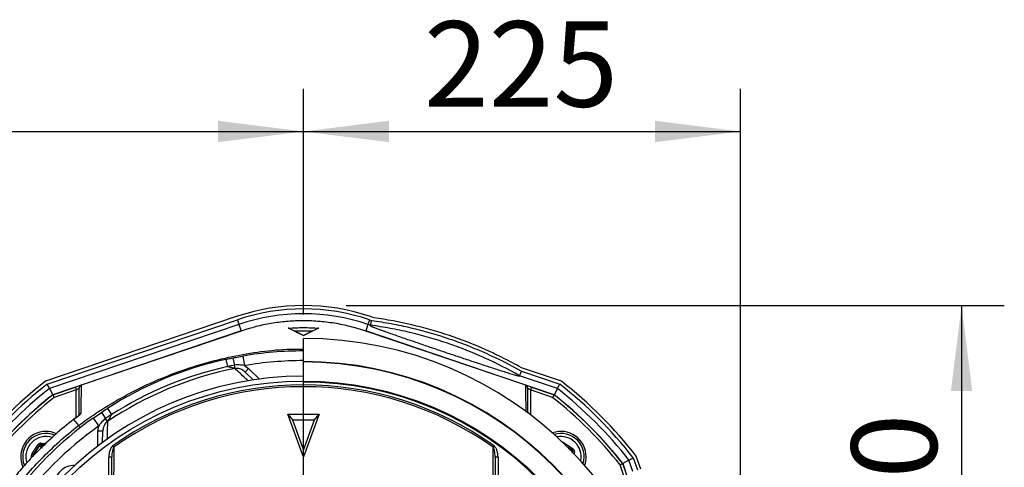
# Model space of a CAD drawing. Extents: x 330 to 4510, y 110 to 6446.
# Drawn here: x 3022 to 3530, y 1921 to 2151 of the extents above; entities that cross this region are included whole.
import ezdxf

# ---------------------------------------------------------------- set-up
doc = ezdxf.new("R2010")
doc.units = 0
doc.header["$LTSCALE"] = 22
doc.layers.get('0').update_dxf_attribs({"linetype": 'CONTINUOUS'})
doc.layers.add('AM_BOR', color=7, linetype='CONTINUOUS')
doc.styles.add('SLDTEXTSTYLE0', font='TXT', dxfattribs={"width": 0.605})
doc.dimstyles.new('SLDDIMSTYLE0', dxfattribs={"dimtxt": 44, "dimasz": 44, "dimexe": 0, "dimexo": 0.0625, "dimgap": 11, "dimtad": 1, "dimdec": 0, "dimrnd": 1e-09, "dimzin": 12, "dimtxsty": 'SLDTEXTSTYLE0', "dimsah": 1, "dimcen": 0.09, "dimazin": 3, "dimtfac": 1, "dimtdec": 0, "dimtofl": 0, "dimtmove": 0, "dimatfit": 3, "dimtolj": 1, "dimtzin": 12})

# ---------------------------------------------------------------- blocks, each defined once
blk = doc.blocks.new('_D_11')
at = {"layer": 'AM_BOR', "color": 7}
for p, q in [((2768.61, 1894.52), (2768.61, 2115.42)), ((3168.61, 1999.33), (3168.61, 2115.42)), ((2768.61, 2093.42), (3168.61, 2093.42))]:
    blk.add_line(p, q, dxfattribs=at)
for points in [[(2768.61, 2093.42), (2812.61, 2087.92), (2812.61, 2098.92)], [(3168.61, 2093.42), (3124.61, 2098.92), (3124.61, 2087.92)]]:
    blk.add_solid(points, dxfattribs=at)
at = {"layer": 'AM_BOR', "color": 7, "insert": (2918.2, 2150.14), "char_height": 44, "attachment_point": 1, "style": 'SLDTEXTSTYLE0'}
blk.add_mtext('400', dxfattribs=at)
blk = doc.blocks.new('_D_12')
at = {"layer": 'AM_BOR', "color": 7}
for p, q in [((3168.61, 1999.33), (3168.61, 2115.42)), ((3393.61, 1833.14), (3393.61, 2115.42)), ((3168.61, 2093.42), (3393.61, 2093.42))]:
    blk.add_line(p, q, dxfattribs=at)
for points in [[(3168.61, 2093.42), (3212.61, 2087.92), (3212.61, 2098.92)], [(3393.61, 2093.42), (3349.61, 2098.92), (3349.61, 2087.92)]]:
    blk.add_solid(points, dxfattribs=at)
at = {"layer": 'AM_BOR', "color": 7, "insert": (3230.7, 2150.14), "char_height": 44, "attachment_point": 1, "style": 'SLDTEXTSTYLE0'}
blk.add_mtext('225', dxfattribs=at)
blk = doc.blocks.new('_D_13')
at = {"layer": 'AM_BOR', "color": 7}
for p, q in [((3190.61, 2003.86), (3529.52, 2003.86)), ((3507.52, 2003.86), (3507.52, 1793.52)), ((3374.43, 1793.52), (3529.52, 1793.52))]:
    blk.add_line(p, q, dxfattribs=at)
for points in [[(3507.52, 2003.86), (3502.02, 1959.86), (3513.02, 1959.86)], [(3507.52, 1793.52), (3513.02, 1837.52), (3502.02, 1837.52)]]:
    blk.add_solid(points, dxfattribs=at)
at = {"layer": 'AM_BOR', "color": 7, "insert": (3450.8, 1848.27), "char_height": 44, "attachment_point": 1, "rotation": 90, "style": 'SLDTEXTSTYLE0'}
blk.add_mtext('210', dxfattribs=at)
blk = doc.blocks.new('SW_CENTERMARKSYMBOL_0')
at = {"layer": 'AM_BOR', "color": 0}
for p, q in [((0, 5), (0, 183.81)), ((-5, 0), (-183.81, 0)), ((0, 0), (-2.5, 0)), ((0, 0), (0, 2.5)), ((0, 0), (0, -2.5)), ((0, 0), (2.5, 0)), ((5, 0), (183.81, 0)), ((0, -5), (0, -183.81))]:
    blk.add_line(p, q, dxfattribs=at)

msp = doc.modelspace()

# ---------------------------------------------------------------- linework, layer by layer
at = {"color": 7, "linetype": 'CONTINUOUS'}
for p, q in [((3134.05, 1998.17), (3035.79, 1964.92)), ((3204.91, 1997.58), (3203.18, 1998.17)), ((3135.4, 1994.17), (3037.82, 1961.15)), ((3203.15, 1993.72), (3201.83, 1994.17)), ((3136.53, 1990.84), (3039.52, 1958.01)), ((3136.56, 1990.74), (3054.18, 1962.86)), ((3168.61, 1988.42), (3161.24, 1992.04)), ((3165.05, 1990.24), (3163.94, 1990.78)), ((3173.03, 1990.65), (3164.2, 1990.65)), ((3165.09, 1990.19), (3168.61, 1988.47)), ((3175.98, 1992.04), (3168.61, 1988.42)), ((3168.61, 1988.47), (3172.15, 1990.19)), ((3168.61, 1988.42), (3168.61, 1988.47)), ((3173.28, 1990.78), (3172.17, 1990.24)), ((3283.05, 1962.86), (3200.67, 1990.74)), ((3297.71, 1958.01), (3200.7, 1990.84)), ((3168.61, 1975.04), (3168.61, 1986.95)), ((3168.61, 1974.83), (3168.61, 1975.04)), ((3168.61, 1964.52), (3168.61, 1974.83)), ((3138.6, 1969.64), (3142.95, 1965.45)), ((3299.4, 1961.15), (3279.89, 1967.75)), ((3301.43, 1964.92), (3280.82, 1971.89)), ((3054.09, 1962.83), (3051.17, 1961.85)), ((3054.17, 1962.86), (3054.18, 1962.86)), ((3283.05, 1962.86), (3283.05, 1962.86)), ((3286.05, 1961.85), (3283.13, 1962.83)), ((3037.82, 1961.15), (3039.52, 1958.01)), ((3039.57, 1957.92), (3051.17, 1961.85)), ((3286.05, 1961.85), (3297.66, 1957.92)), ((3299.4, 1961.15), (3297.71, 1958.01)), ((3060.32, 1945.97), (3064.58, 1948.91)), ((3160.57, 1947.96), (3161.9, 1947.96)), ((3167.97, 1927.74), (3160.57, 1947.96)), ((3160.57, 1947.96), (3162.93, 1945.14)), ((3161.9, 1947.96), (3175.33, 1947.96)), ((3176.66, 1947.96), (3168.61, 1925.96)), ((3174.3, 1945.14), (3176.66, 1947.96)), ((3175.33, 1947.96), (3176.66, 1947.96)), ((3050.84, 1945.7), (3050.13, 1945.24)), ((3050.14, 1945.22), (3050.15, 1945.22)), ((3050.15, 1945.22), (3050.15, 1945.21)), ((3050.15, 1945.21), (3052.75, 1942.09)), ((3050.98, 1945.79), (3050.84, 1945.7)), ((3162.93, 1945.14), (3168.61, 1929.52)), ((3174.23, 1944.95), (3162.99, 1944.95)), ((3168.61, 1929.52), (3174.3, 1945.14)), ((3065.19, 1933.4), (3065.29, 1939.28)), ((3168.61, 1925.96), (3167.97, 1927.74)), ((3168.61, 1925.96), (3168.61, 1929.52)), ((3069.92, 1907.71), (3069.92, 1925.91)), ((3267.31, 1925.91), (3267.31, 1907.71)), ((3333.01, 1922.56), (3336.94, 1910.96)), ((3336.24, 1924.31), (3333.11, 1922.61)), ((3366.29, 1826.04), (3333.11, 1922.61)), ((3338.24, 1918.47), (3336.24, 1924.31)), ((3342.31, 1919.65), (3340, 1926.35))]:
    msp.add_line(p, q, dxfattribs=at)
at = {"color": 8, "linetype": 'CONTINUOUS'}
for p, q in [((3036.62, 1963.38), (3134.6, 1996.53)), ((3134.6, 1996.53), (3135.4, 1994.17)), ((3135.4, 1994.17), (3136.53, 1990.84)), ((3201.83, 1994.17), (3200.7, 1990.84)), ((3202.63, 1996.53), (3201.83, 1994.17)), ((3202.63, 1996.53), (3203.72, 1996.16)), ((3137.39, 1977.89), (3138.22, 1972.96)), ((3128.62, 1976.19), (3129.44, 1972.44)), ((3132.29, 1976.96), (3133.04, 1973.19)), ((3133.38, 1971.46), (3133.04, 1973.19)), ((3138.22, 1972.96), (3140.34, 1971.44)), ((3138.6, 1969.64), (3140.34, 1971.44)), ((3140.34, 1971.44), (3145.94, 1966.03)), ((3280.92, 1970.04), (3300.6, 1963.38)), ((3051.65, 1960.42), (3040.29, 1956.58)), ((3051.17, 1961.85), (3051.65, 1960.42)), ((3051.65, 1960.42), (3053.15, 1961.44)), ((3051.65, 1946.25), (3051.65, 1960.42)), ((3285.57, 1960.42), (3284.07, 1961.44)), ((3286.05, 1961.85), (3285.57, 1960.42)), ((3285.57, 1960.42), (3285.57, 1947.59)), ((3296.93, 1956.58), (3285.57, 1960.42)), ((3064.58, 1948.91), (3066.72, 1945.72)), ((3067.73, 1950.97), (3069.8, 1947.74)), ((3050.86, 1945.67), (3050.84, 1945.7)), ((3060.32, 1945.97), (3063.22, 1941.89)), ((3067.7, 1944.25), (3066.72, 1945.72)), ((3062.66, 1931.54), (3062.79, 1939.32)), ((3062.79, 1939.32), (3063.22, 1941.89)), ((3065.29, 1939.28), (3062.79, 1939.32)), ((3028.72, 1927.37), (3032.05, 1932.35)), ((3032.71, 1931.91), (3029.39, 1926.93)), ((3029.5, 1926.92), (3032.76, 1931.81)), ((3032.71, 1931.91), (3032.05, 1932.35)), ((3032.76, 1931.81), (3032.71, 1931.91)), ((3033.84, 1930.54), (3032.76, 1931.81)), ((3033.43, 1932.27), (3033.48, 1933.06)), ((3035.24, 1932.15), (3033.43, 1932.27)), ((3033.43, 1932.27), (3033.48, 1932.16)), ((3033.48, 1933.06), (3036.03, 1932.9)), ((3033.48, 1932.16), (3035.14, 1932.06)), ((3033.48, 1932.16), (3033.84, 1930.54)), ((3302.37, 1933.25), (3302.47, 1933.41)), ((3302.47, 1933.41), (3307.45, 1930.08)), ((3029.39, 1926.93), (3028.72, 1927.37)), ((3029.39, 1926.93), (3029.5, 1926.92)), ((3070.92, 1930.94), (3070.42, 1931.64)), ((3266.81, 1931.64), (3266.31, 1930.94)), ((3307.01, 1929.42), (3304.78, 1930.9)), ((3305.15, 1930.54), (3306.91, 1929.37)), ((3306.58, 1929.09), (3306.91, 1929.37)), ((3306.91, 1929.37), (3307.01, 1929.42)), ((3307.01, 1929.42), (3307.45, 1930.08)), ((3307.26, 1928.65), (3307.06, 1928.61)), ((3307.26, 1928.65), (3307.25, 1928.42)), ((3307.36, 1928.7), (3307.26, 1928.65)), ((3307.34, 1928.32), (3307.36, 1928.7)), ((3307.36, 1928.7), (3308.16, 1928.65)), ((3308.16, 1928.65), (3308.09, 1927.54)), ((3028.7, 1925.61), (3028.62, 1925.78)), ((3069.92, 1925.91), (3068.42, 1925.91)), ((3068.42, 1907.71), (3068.42, 1925.91)), ((3268.81, 1925.91), (3267.31, 1925.91)), ((3268.81, 1925.91), (3268.81, 1907.71)), ((3335.52, 1910.48), (3331.68, 1921.84)), ((3338.47, 1925.52), (3340.61, 1919.28))]:
    msp.add_line(p, q, dxfattribs=at)
msp.add_circle((3168.61, 1793.52), 171.5, dxfattribs=at)
at = {"color": 7, "linetype": 'CONTINUOUS'}
for centre, radius, start, end in [((3168.61, 1896.02), 107.84, 71.3045, 108.6955), ((3168.61, 1793.52), 193.44, 0.0759, 90), ((3168.61, 1793.52), 187, 90, 99.6123), ((3168.61, 1793.52), 187, 102.3502, 122.6498), ((3168.61, 1793.52), 181.31, 270, 90), ((3168.61, 1793.52), 174, 90, 270), ((3168.61, 1793.52), 216.84, 127.772, 142.223), ((3168.61, 1793.52), 171, 270, 90), ((3168.61, 1793.52), 216.84, 37.777, 52.228), ((3168.61, 1793.52), 212.62, 127.9624, 142.0353), ((3168.61, 1793.52), 209.1, 128.1251, 141.8749), ((3168.61, 1793.52), 209, 128.13, 141.87), ((3168.61, 1793.52), 209, 38.13, 51.87), ((3168.61, 1793.52), 209.1, 38.1251, 51.8749), ((3168.61, 1793.52), 212.62, 37.9647, 52.0376), ((3168.61, 1793.52), 187, 125.3877, 144.6123), ((3036.03, 1926.1), 13, 90, 204.3562), ((3036.03, 1926.1), 12, 67.8802, 201.8552), ((3036.03, 1926.1), 13, 65.7192, 90), ((3301.2, 1926.1), 13, 0, 109.5893), ((3301.2, 1926.1), 12, 343.0614, 106.9386), ((3301.2, 1926.1), 13, 340.4107, 0), ((3050.53, 1911.6), 10, 88.2144, 181.7856)]:
    msp.add_arc(centre, radius, start, end, dxfattribs=at)
at = {"color": 8, "linetype": 'CONTINUOUS'}
for centre, radius, start, end in [((3168.61, 1896.02), 106.12, 71.3045, 108.6955), ((3168.61, 1896.02), 103.62, 71.3045, 108.6955), ((3168.61, 1793.52), 183.16, 102.3502, 122.6498), ((3168.61, 1793.52), 182, 90, 99.6123), ((3168.61, 1793.52), 181.52, 270, 90), ((3168.61, 1793.52), 181.4, 101.1997, 123.8003), ((3168.61, 1793.52), 215.12, 127.8491, 142.147), ((3168.61, 1793.52), 169.47, 54.5908, 125.4092), ((3168.61, 1793.52), 215.12, 37.853, 52.1509), ((3168.61, 1793.52), 168.61, 54.5908, 125.4092), ((3168.61, 1793.52), 207.5, 128.2008, 141.7992), ((3168.61, 1793.52), 207.5, 38.2008, 51.7992), ((3054.62, 1946.96), 1.48, 120.007, 153.5881), ((3168.61, 1793.52), 182, 125.3877, 144.6123), ((3036.03, 1926.1), 10.4, 72.2188, 197.532), ((3033.43, 1931.37), 0.8, 86.3163, 146.2949), ((3301.2, 1926.1), 10.4, 348.5029, 101.4971), ((3030.17, 1926.48), 0.8, 146.3163, 206.2949), ((3306.46, 1928.7), 0.8, 356.3163, 56.2949)]:
    msp.add_arc(centre, radius, start, end, dxfattribs=at)
for centre, major_axis, ratio, start_param, end_param in [((3033.38, 1931.47), (0.71, -1.43), 0.999797, 2.618082, 3.665103), ((3033.38, 1931.47), (-0.355, 0.718), 0.999391, 5.759674, 6.806696), ((3301.58, 1932.07), (-0.1, -1.6), 0.999797, 2.618082, 2.954008), ((3030.05, 1926.48), (1.6, -0.1), 0.999797, 2.618082, 3.665103), ((3030.05, 1926.48), (0.799, -0.052), 0.999391, 2.618082, 3.665103), ((3306.56, 1928.75), (0.718, 0.355), 0.999391, 5.759674, 6.806696), ((3306.56, 1928.75), (-1.43, -0.71), 0.999797, 2.618082, 3.665103)]:
    msp.add_ellipse(centre, major_axis=major_axis, ratio=ratio, start_param=start_param, end_param=end_param, dxfattribs=at)
at = {"color": 7, "linetype": 'CONTINUOUS'}
for points, knots in [([(3200.67, 1990.74), (3198.03, 1991.56), (3192.74, 1993.21), (3184.5, 1994.86), (3176.07, 1995.86), (3167.78, 1996.12), (3159.73, 1995.72), (3151.96, 1994.72), (3144.18, 1993.13), (3139.11, 1991.54), (3136.56, 1990.74)], [0, 0, 0, 0, 0.126948, 0.254777, 0.385386, 0.516956, 0.635847, 0.755461, 0.877341, 1, 1, 1, 1]), ([(3279.89, 1967.75), (3279.96, 1967.68), (3279.99, 1967.63), (3279.99, 1967.54), (3279.96, 1967.51), (3279.86, 1967.48), (3279.81, 1967.47), (3279.75, 1967.47), (3279.74, 1967.46), (3279.71, 1967.46), (3279.7, 1967.46), (3279.64, 1967.47), (3279.58, 1967.47), (3279.36, 1967.52), (3279.15, 1967.57), (3278.75, 1967.68), (3278.6, 1967.71), (3278.29, 1967.8), (3278.13, 1967.85), (3277.61, 1968), (3277.24, 1968.11), (3276.43, 1968.35), (3276.01, 1968.48), (3274.69, 1968.88), (3273.76, 1969.17), (3271.83, 1969.78), (3270.82, 1970.1), (3268.78, 1970.76), (3267.74, 1971.09), (3264.6, 1972.11), (3262.47, 1972.81), (3258.13, 1974.24), (3255.93, 1974.96), (3251.53, 1976.43), (3249.34, 1977.16), (3244.94, 1978.63), (3242.74, 1979.37), (3238.34, 1980.86), (3236.14, 1981.6), (3231.74, 1983.1), (3229.53, 1983.85), (3226.23, 1984.99), (3225.13, 1985.36), (3222.93, 1986.12), (3221.83, 1986.5), (3218.58, 1987.63), (3216.44, 1988.37), (3213.32, 1989.47), (3212.29, 1989.83), (3210.78, 1990.37), (3210.28, 1990.55), (3209.29, 1990.9), (3208.8, 1991.08), (3207.85, 1991.43), (3207.39, 1991.59), (3206.51, 1991.92), (3206.09, 1992.08), (3205.5, 1992.3), (3205.31, 1992.37), (3204.95, 1992.51), (3204.77, 1992.58), (3204.46, 1992.7), (3204.31, 1992.76), (3204.04, 1992.87), (3203.92, 1992.92), (3203.71, 1993.01), (3203.63, 1993.05), (3203.53, 1993.1), (3203.5, 1993.12), (3203.45, 1993.14), (3203.43, 1993.16), (3203.35, 1993.21), (3203.28, 1993.26), (3203.12, 1993.38), (3203.04, 1993.45), (3202.92, 1993.62), (3202.97, 1993.69), (3203.15, 1993.72)], [0, 0, 0, 0, 0.03125, 0.03125, 0.0625, 0.0625, 0.078125, 0.078125, 0.082031, 0.082031, 0.085938, 0.085938, 0.09375, 0.09375, 0.109375, 0.109375, 0.117188, 0.117188, 0.125, 0.125, 0.140625, 0.140625, 0.15625, 0.15625, 0.1875, 0.1875, 0.21875, 0.21875, 0.25, 0.25, 0.3125, 0.3125, 0.375, 0.375, 0.4375, 0.4375, 0.5, 0.5, 0.5625, 0.5625, 0.625, 0.625, 0.65625, 0.65625, 0.6875, 0.6875, 0.75, 0.75, 0.78125, 0.78125, 0.796875, 0.796875, 0.8125, 0.8125, 0.828125, 0.828125, 0.84375, 0.84375, 0.851562, 0.851562, 0.859375, 0.859375, 0.867187, 0.867187, 0.875, 0.875, 0.882812, 0.882812, 0.886719, 0.886719, 0.890625, 0.890625, 0.90625, 0.90625, 0.9375, 0.9375, 1, 1, 1, 1]), ([(3203.15, 1993.72), (3203.15, 1993.72), (3203.16, 1993.74), (3203.17, 1993.81), (3203.19, 1993.86), (3203.22, 1993.99), (3203.23, 1994.07), (3203.28, 1994.25), (3203.3, 1994.35), (3203.35, 1994.58), (3203.38, 1994.7), (3203.44, 1994.96), (3203.47, 1995.1), (3203.54, 1995.39), (3203.58, 1995.54), (3203.65, 1995.85), (3203.69, 1996.01), (3203.72, 1996.16)], [0, 0, 0, 0, 0.125, 0.125, 0.25, 0.25, 0.375, 0.375, 0.5, 0.5, 0.625, 0.625, 0.75, 0.75, 0.875, 0.875, 1, 1, 1, 1]), ([(3280.82, 1971.89), (3277.85, 1973.56), (3271.82, 1976.77), (3259.55, 1982.57), (3243.84, 1988.7), (3224.52, 1994.23), (3211.48, 1996.67), (3204.91, 1997.58)], [0.0045647, 0.0045647, 0.0045647, 0.0045647, 0.1283957, 0.2522267, 0.4998888, 0.7475508, 0.9952128, 0.9952128, 0.9952128, 0.9952128]), ([(3160.77, 1992.25), (3163.38, 1992.39), (3168.61, 1992.68), (3173.84, 1992.39), (3176.45, 1992.25)], [0, 0, 0, 0, 0.5, 1, 1, 1, 1]), ([(3161.24, 1992.04), (3161.16, 1992.08), (3161.01, 1992.15), (3160.85, 1992.22), (3160.77, 1992.25)], [0, 0, 0, 0, 0.499997, 1, 1, 1, 1]), ([(3176.46, 1992.25), (3176.38, 1992.22), (3176.22, 1992.15), (3176.06, 1992.08), (3175.98, 1992.04)], [0, 0, 0, 0, 0.500003, 1, 1, 1, 1]), ([(3132.29, 1976.96), (3132.73, 1977.04), (3134.42, 1977.37), (3136.12, 1977.67), (3137.39, 1977.89)], [0, 0, 0, 0, 0.256121, 1, 1, 1, 1]), ([(3128.62, 1976.19), (3128.98, 1976.27), (3130.2, 1976.53), (3131.43, 1976.78), (3132.29, 1976.96)], [0, 0, 0, 0, 0.2943797, 1, 1, 1, 1]), ([(3279.89, 1967.75), (3279.89, 1967.75), (3279.9, 1967.77), (3279.93, 1967.84), (3279.95, 1967.89), (3280.01, 1968.01), (3280.04, 1968.08), (3280.12, 1968.25), (3280.16, 1968.34), (3280.25, 1968.55), (3280.3, 1968.67), (3280.41, 1968.91), (3280.47, 1969.05), (3280.59, 1969.32), (3280.66, 1969.46), (3280.79, 1969.75), (3280.85, 1969.89), (3280.92, 1970.04)], [0, 0, 0, 0, 0.125, 0.125, 0.25, 0.25, 0.375, 0.375, 0.5, 0.5, 0.625, 0.625, 0.75, 0.75, 0.875, 0.875, 1, 1, 1, 1]), ([(3037.82, 1961.15), (3037.82, 1961.15), (3037.81, 1961.17), (3037.77, 1961.24), (3037.75, 1961.28), (3037.69, 1961.4), (3037.65, 1961.47), (3037.56, 1961.63), (3037.51, 1961.73), (3037.4, 1961.93), (3037.34, 1962.05), (3037.21, 1962.29), (3037.14, 1962.41), (3037, 1962.68), (3036.93, 1962.81), (3036.77, 1963.09), (3036.7, 1963.24), (3036.62, 1963.38)], [0, 0, 0, 0, 0.125, 0.125, 0.25, 0.25, 0.375, 0.375, 0.5, 0.5, 0.625, 0.625, 0.75, 0.75, 0.875, 0.875, 1, 1, 1, 1]), ([(3054.17, 1962.86), (3054.02, 1962.79), (3053.71, 1962.65), (3053.37, 1962.26), (3053.19, 1961.85), (3053.15, 1961.56), (3053.15, 1961.45), (3053.15, 1961.44)], [0, 0, 0, 0, 0.2703758, 0.5407287, 0.8116588, 0.9894766, 1, 1, 1, 1]), ([(3284.07, 1961.44), (3284.07, 1961.45), (3284.07, 1961.56), (3284.04, 1961.85), (3283.86, 1962.26), (3283.52, 1962.65), (3283.21, 1962.79), (3283.05, 1962.86)], [0, 0, 0, 0, 0.010526, 0.18834, 0.45927, 0.729624, 1, 1, 1, 1]), ([(3299.4, 1961.15), (3299.41, 1961.15), (3299.42, 1961.17), (3299.45, 1961.24), (3299.48, 1961.28), (3299.54, 1961.4), (3299.58, 1961.47), (3299.67, 1961.63), (3299.72, 1961.73), (3299.83, 1961.93), (3299.89, 1962.05), (3300.02, 1962.29), (3300.09, 1962.41), (3300.23, 1962.68), (3300.3, 1962.81), (3300.45, 1963.09), (3300.53, 1963.24), (3300.6, 1963.38)], [0, 0, 0, 0, 0.125, 0.125, 0.25, 0.25, 0.375, 0.375, 0.5, 0.5, 0.625, 0.625, 0.75, 0.75, 0.875, 0.875, 1, 1, 1, 1]), ([(3039.57, 1957.92), (3039.57, 1957.91), (3039.57, 1957.91), (3039.6, 1957.85), (3039.65, 1957.76), (3039.72, 1957.64), (3039.8, 1957.49), (3039.9, 1957.31), (3040, 1957.11), (3040.11, 1956.92), (3040.2, 1956.74), (3040.26, 1956.64), (3040.29, 1956.58), (3040.29, 1956.58)], [0, 0, 0, 0, 0.103944, 0.210918, 0.314858, 0.421777, 0.526395, 0.63397, 0.740016, 0.849061, 0.921249, 0.994346, 1, 1, 1, 1]), ([(3053.15, 1947.65), (3053.15, 1948.78), (3053.15, 1951.27), (3053.15, 1956.01), (3053.15, 1959.26), (3053.15, 1961.44)], [0, 0, 0, 0, 0.215463, 0.474109, 1, 1, 1, 1]), ([(3284.07, 1961.44), (3284.07, 1959.26), (3284.07, 1956.01), (3284.07, 1951.54), (3284.07, 1949.34), (3284.07, 1948.49)], [0, 0, 0, 0, 0.555557, 0.829187, 1, 1, 1, 1]), ([(3297.66, 1957.92), (3297.65, 1957.9), (3297.64, 1957.87), (3297.51, 1957.65), (3297.33, 1957.32), (3297.13, 1956.94), (3296.99, 1956.69), (3296.94, 1956.58), (3296.93, 1956.58)], [0, 0, 0, 0, 0.210839, 0.421632, 0.63377, 0.848804, 0.994328, 1, 1, 1, 1]), ([(3053.32, 1947.61), (3053.32, 1947.61), (3053.33, 1947.62), (3053.27, 1947.55), (3053.11, 1947.39), (3052.76, 1947.08), (3052.18, 1946.62), (3051.55, 1946.16), (3051.12, 1945.88), (3050.98, 1945.79)], [0, 0, 0, 0, 0.0185072, 0.1022992, 0.212544, 0.3877694, 0.61353, 0.8723085, 1, 1, 1, 1]), ([(3064.58, 1948.91), (3064.63, 1948.94), (3065.67, 1949.63), (3066.72, 1950.31), (3067.73, 1950.97)], [0, 0, 0, 0, 0.03958, 1, 1, 1, 1]), ([(3050.15, 1945.21), (3050.15, 1945.21), (3046.91, 1942.69), (3040.49, 1937.33), (3032.11, 1929.37), (3024.85, 1921.61), (3020.1, 1916.01), (3017.53, 1912.77), (3016.94, 1912.02), (3016.94, 1912.02)], [0, 0, 0, 0, 0.000001, 0.261767, 0.532538, 0.73591, 0.939282, 0.999999, 1, 1, 1, 1]), ([(3053.68, 1940.86), (3053.67, 1940.88), (3053.52, 1941.08), (3053.24, 1941.45), (3052.9, 1941.89), (3052.8, 1942.03), (3052.75, 1942.09)], [0, 0, 0, 0, 0.020121, 0.313209, 0.667531, 1, 1, 1, 1]), ([(3333.01, 1922.56), (3333, 1922.56), (3332.97, 1922.54), (3332.75, 1922.42), (3332.41, 1922.24), (3332.04, 1922.03), (3331.79, 1921.9), (3331.68, 1921.84), (3331.68, 1921.84)], [0, 0, 0, 0, 0.210839, 0.421632, 0.63377, 0.848804, 0.994328, 1, 1, 1, 1]), ([(3336.24, 1924.31), (3336.24, 1924.32), (3336.26, 1924.33), (3336.33, 1924.36), (3336.37, 1924.39), (3336.49, 1924.45), (3336.56, 1924.49), (3336.73, 1924.58), (3336.82, 1924.63), (3337.02, 1924.74), (3337.14, 1924.8), (3337.38, 1924.93), (3337.5, 1925), (3337.76, 1925.14), (3337.9, 1925.21), (3338.18, 1925.37), (3338.32, 1925.44), (3338.47, 1925.52)], [0, 0, 0, 0, 0.125, 0.125, 0.25, 0.25, 0.375, 0.375, 0.5, 0.5, 0.625, 0.625, 0.75, 0.75, 0.875, 0.875, 1, 1, 1, 1])]:
    msp.add_open_spline(points, degree=3, knots=knots, dxfattribs=at)
for points in [[(3203.15, 1993.72), (3203.15, 1993.72), (3203.15, 1993.72), (3203.15, 1993.72)], [(3279.89, 1967.75), (3279.89, 1967.75), (3279.89, 1967.75), (3279.89, 1967.75)]]:
    msp.add_open_spline(points, degree=3, dxfattribs=at)
at = {"color": 8, "linetype": 'CONTINUOUS'}
for points, knots in [([(3279.89, 1967.75), (3273.98, 1971.11), (3267.93, 1974.19), (3258.63, 1978.37), (3255.5, 1979.69), (3249.17, 1982.18), (3245.98, 1983.35), (3236.32, 1986.63), (3229.8, 1988.5), (3219.89, 1990.82), (3216.57, 1991.51), (3209.88, 1992.74), (3206.52, 1993.27), (3203.15, 1993.72)], [0, 0, 0, 0, 0.25, 0.25, 0.375, 0.375, 0.5, 0.5, 0.75, 0.75, 0.875, 0.875, 1, 1, 1, 1]), ([(3203.72, 1996.16), (3207.11, 1995.71), (3210.49, 1995.17), (3217.22, 1993.93), (3220.56, 1993.23), (3230.52, 1990.89), (3237.08, 1989.01), (3246.8, 1985.71), (3250.01, 1984.54), (3256.37, 1982.04), (3259.53, 1980.71), (3268.88, 1976.51), (3274.97, 1973.42), (3280.92, 1970.04)], [0, 0, 0, 0, 0.125, 0.125, 0.25, 0.25, 0.5, 0.5, 0.625, 0.625, 0.75, 0.75, 1, 1, 1, 1]), ([(3052.75, 1942.09), (3052.75, 1942.09), (3055.63, 1944.24), (3062.72, 1949.23), (3074.47, 1956.41), (3088.16, 1963.4), (3102.48, 1969.38), (3117.12, 1974.19), (3131.9, 1977.86), (3146.81, 1980.34), (3159.11, 1981.53), (3166.42, 1981.4), (3168.61, 1981.36)], [0, 0, 0, 0, 0.0000005, 0.0867053, 0.2088935, 0.3317943, 0.4569045, 0.5827667, 0.7029232, 0.8237662, 0.9470936, 1, 1, 1, 1]), ([(3133.04, 1973.19), (3132.19, 1973.02), (3130.99, 1972.78), (3129.79, 1972.52), (3129.44, 1972.44)], [0, 0, 0, 0, 0.70562, 1, 1, 1, 1]), ([(3133.38, 1971.46), (3133.09, 1971.53), (3132.44, 1971.69), (3131.1, 1972.02), (3130.06, 1972.28), (3129.47, 1972.43), (3129.44, 1972.44)], [0, 0, 0, 0, 0.265343, 0.581311, 0.978378, 1, 1, 1, 1]), ([(3138.22, 1972.96), (3137, 1973.19), (3135.27, 1973.53), (3133.54, 1973.27), (3133.04, 1973.19)], [0, 0, 0, 0, 0.7076346, 1, 1, 1, 1]), ([(3138.6, 1969.64), (3138.34, 1969.88), (3137.8, 1970.36), (3136.87, 1970.9), (3135.88, 1971.3), (3134.94, 1971.49), (3134.1, 1971.54), (3133.62, 1971.49), (3133.38, 1971.46)], [0, 0, 0, 0, 0.186548, 0.377496, 0.560498, 0.748716, 0.873228, 1, 1, 1, 1]), ([(3140.18, 1965.06), (3139.66, 1965.55), (3137.36, 1967.71), (3135.12, 1969.82), (3133.38, 1971.46)], [0, 0, 0, 0, 0.2247684, 1, 1, 1, 1]), ([(3054.18, 1962.86), (3054.13, 1960.66), (3054.07, 1957.38), (3053.97, 1952.37), (3053.91, 1949.62), (3053.89, 1948.24)], [0, 0, 0, 0, 0.504771, 0.752353, 1, 1, 1, 1]), ([(3283.32, 1949.05), (3283.3, 1950.15), (3283.25, 1952.63), (3283.17, 1956.68), (3283.1, 1960.14), (3283.06, 1962.28), (3283.05, 1962.86)], [0, 0, 0, 0, 0.208942, 0.469606, 0.85637, 1, 1, 1, 1]), ([(3050.86, 1945.67), (3051.11, 1945.84), (3051.73, 1946.25), (3052.59, 1946.89), (3053.31, 1947.49), (3053.78, 1947.97), (3053.85, 1948.15), (3053.89, 1948.24)], [0, 0, 0, 0, 0.1677708, 0.4133115, 0.6247614, 0.8122453, 1, 1, 1, 1]), ([(3069.8, 1947.74), (3069.47, 1947.52), (3068.44, 1946.86), (3067.42, 1946.18), (3066.72, 1945.72)], [0, 0, 0, 0, 0.318093, 1, 1, 1, 1]), ([(3069.8, 1947.74), (3069.78, 1947.71), (3069.46, 1947.18), (3068.92, 1946.27), (3068.2, 1945.08), (3067.86, 1944.51), (3067.7, 1944.25)], [0, 0, 0, 0, 0.021622, 0.418689, 0.734657, 1, 1, 1, 1]), ([(3020.07, 1909.42), (3020.07, 1909.42), (3021.65, 1911.44), (3025.97, 1916.76), (3033.47, 1925.01), (3042.77, 1933.94), (3049.36, 1939.45), (3052.75, 1942.09), (3052.75, 1942.09)], [0, 0, 0, 0, 0.000001, 0.165757, 0.443838, 0.721919, 0.999999, 1, 1, 1, 1]), ([(3050.86, 1945.67), (3050.62, 1945.52), (3050.38, 1945.37), (3050.15, 1945.22), (3050.15, 1945.22)], [0, 0, 0, 0, 0.999947, 1, 1, 1, 1]), ([(3066.72, 1945.72), (3065.83, 1944.98), (3064.48, 1943.86), (3063.53, 1942.39), (3063.22, 1941.89)], [0, 0, 0, 0, 0.660782, 1, 1, 1, 1]), ([(3067.7, 1944.25), (3067.24, 1943.83), (3066.31, 1942.99), (3065.49, 1941.21), (3065.36, 1939.93), (3065.29, 1939.28)], [0, 0, 0, 0, 0.323238, 0.654914, 1, 1, 1, 1]), ([(3067.7, 1944.25), (3067.66, 1942.88), (3067.57, 1939.84), (3067.47, 1936.7), (3067.42, 1934.97)], [0, 0, 0, 0, 0.4520383, 1, 1, 1, 1]), ([(3070.42, 1931.64), (3070.4, 1931.63), (3070.2, 1931.49), (3069.61, 1930.89), (3068.95, 1929.58), (3068.49, 1927.79), (3068.44, 1926.54), (3068.42, 1925.91)], [0, 0, 0, 0, 0.0081, 0.119154, 0.39929, 0.699239, 1, 1, 1, 1]), ([(3070.92, 1930.94), (3070.82, 1930.79), (3070.47, 1930.25), (3070.04, 1928.54), (3069.97, 1926.99), (3069.92, 1925.91)], [0, 0, 0, 0, 0.100359, 0.371696, 1, 1, 1, 1]), ([(3070.92, 1930.94), (3070.91, 1930.07), (3070.9, 1925.73), (3070.88, 1918.22), (3070.87, 1911.54), (3070.86, 1908.37)], [0, 0, 0, 0, 0.11636, 0.581806, 1, 1, 1, 1]), ([(3266.37, 1908.37), (3266.37, 1909.25), (3266.35, 1913.66), (3266.33, 1921.2), (3266.32, 1927.81), (3266.31, 1930.94)], [0, 0, 0, 0, 0.11636, 0.58181, 1, 1, 1, 1]), ([(3267.31, 1925.91), (3267.3, 1926.42), (3267.28, 1927.43), (3267.12, 1928.64), (3266.92, 1929.54), (3266.76, 1930.08), (3266.57, 1930.56), (3266.4, 1930.81), (3266.31, 1930.94)], [0, 0, 0, 0, 0.292178, 0.586587, 0.705135, 0.824284, 0.911299, 1, 1, 1, 1]), ([(3268.81, 1925.91), (3268.79, 1926.49), (3268.74, 1927.66), (3268.35, 1929.28), (3267.77, 1930.7), (3267.11, 1931.35), (3266.81, 1931.64)], [0, 0, 0, 0, 0.276498, 0.559809, 0.799874, 1, 1, 1, 1])]:
    msp.add_open_spline(points, degree=3, knots=knots, dxfattribs=at)

# ---------------------------------------------------------------- block references
at = {"layer": 'AM_BOR', "color": 7}
msp.add_blockref('SW_CENTERMARKSYMBOL_0', (3168.61, 1793.52), dxfattribs=at)

# ---------------------------------------------------------------- dimensions: what is measured, and where the dimension line sits
for base, p1, p2, picture, middle in [((3168.61, 2093.42), (2768.61, 1872.52), (3168.61, 1977.33), '_D_11', (2968.61, 2093.42)), ((3393.61, 2093.42), (3168.61, 1977.33), (3393.61, 1811.14), '_D_12', (3281.11, 2093.42))]:
    dim = msp.add_linear_dim(base=base, p1=p1, p2=p2, dimstyle='SLDDIMSTYLE0', dxfattribs=at)
    dim.commit()
    dim.dimension.update_dxf_attribs({"geometry": picture, "text_midpoint": middle, "dimtype": 160})
dim = msp.add_linear_dim(base=(3507.52, 1793.52), p1=(3168.61, 2003.86), p2=(3352.43, 1793.52), angle=90, dimstyle='SLDDIMSTYLE0', dxfattribs=at)
dim.commit()
dim.dimension.update_dxf_attribs({"geometry": '_D_13', "text_midpoint": (3507.52, 1898.69), "dimtype": 160})

doc.saveas('drawing.dxf')
